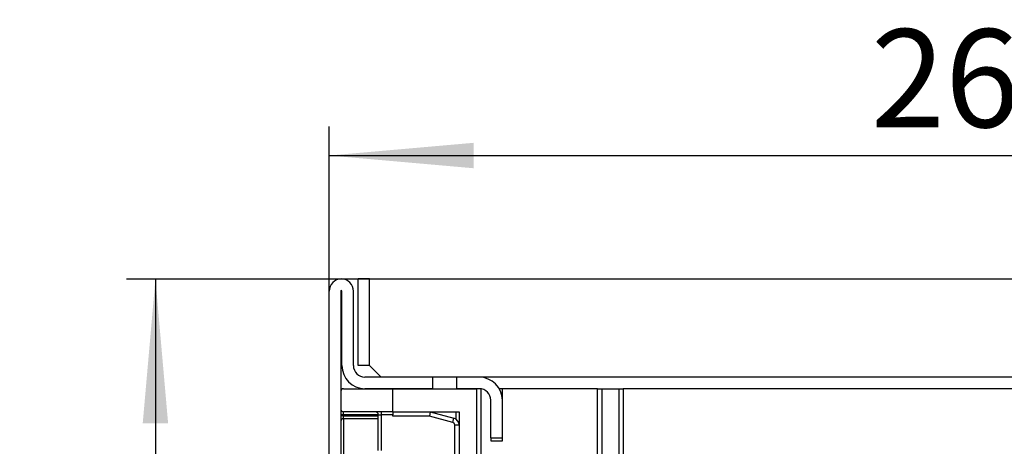
# Model space of a CAD drawing. Units: millimetres. Extents: x 7 to 419, y -29 to 291.
# Drawn here: x 165 to 199, y 241 to 256 of the extents above; entities that cross this region are included whole.
import ezdxf

# ---------------------------------------------------------------- set-up
doc = ezdxf.new("R2010")
doc.units = ezdxf.units.MM
doc.layers.add('FORMAT', color=7, linetype='Continuous')
doc.styles.add('SLDTEXTSTYLE1', font='TXT', dxfattribs={"width": 0.7})
doc.dimstyles.new('SLDDIMSTYLE0', dxfattribs={"dimtxt": 3.393075, "dimasz": 5, "dimexe": 0, "dimexo": 0.0625, "dimgap": 0.848269, "dimtad": 2, "dimdec": 4, "dimlfac": 5, "dimrnd": 1e-09, "dimzin": 12, "dimdsep": 46, "dimtxsty": 'SLDTEXTSTYLE1', "dimsah": 1, "dimcen": 0.09, "dimadec": 0, "dimazin": 3, "dimtfac": 1, "dimtdec": 4, "dimtofl": 0, "dimtmove": 0, "dimatfit": 3, "dimfxl": 0, "dimfrac": 2, "dimtolj": 1, "dimtzin": 12, "dimarcsym": 0})

# ---------------------------------------------------------------- blocks, each defined once
blk = doc.blocks.new('_D_2')
at = {"layer": 'FORMAT'}
for p, q in [((176, 246.232), (176, 251.927)), ((228, 246.232), (228, 251.927)), ((176, 250.927), (228, 250.927))]:
    blk.add_line(p, q, dxfattribs=at)
for points in [[(176, 250.927), (181, 250.487), (181, 251.367)], [(228, 250.927), (223, 251.367), (223, 250.487)]]:
    blk.add_solid(points, dxfattribs=at)
at = {"layer": 'FORMAT', "attachment_point": 1, "style": 'SLDTEXTSTYLE1'}
for s, insert, char_height in [('%%p', (201.286, 255.301), 3.3931), ('260', (194.768, 255.301), 3.3931), ('2', (204.393, 255.301), 3.393)]:
    blk.add_mtext(s, dxfattribs=dict(at, insert=insert, char_height=char_height))
blk = doc.blocks.new('_D_3')
at = {"layer": 'FORMAT'}
for p, q in [((177.4, 246.652), (168.981, 246.652)), ((169.981, 246.652), (169.981, 123.852)), ((178.362, 123.852), (168.981, 123.852))]:
    blk.add_line(p, q, dxfattribs=at)
for points in [[(169.981, 246.652), (169.541, 241.652), (170.421, 241.652)], [(169.981, 123.852), (170.421, 128.852), (169.541, 128.852)]]:
    blk.add_solid(points, dxfattribs=at)
at = {"layer": 'FORMAT', "attachment_point": 1, "rotation": 90, "style": 'SLDTEXTSTYLE1'}
for s, insert, char_height in [('2', (165.608, 183.145), 3.393), ('%%p', (165.608, 180.037), 3.3931), ('614', (165.608, 174.245), 3.3931)]:
    blk.add_mtext(s, dxfattribs=dict(at, insert=insert, char_height=char_height))

msp = doc.modelspace()

# ---------------------------------------------------------------- linework, layer by layer
at = {"color": 7, "linetype": 'Continuous', "lineweight": 25}
for p, q in [((177.400405, 246.652258), (177.000405, 246.652258)), ((177.000405, 243.652258), (177.000405, 246.652258)), ((177.400405, 243.652258), (177.400405, 246.652258)), ((177.400405, 246.652258), (226.600405, 246.652258)), ((176.000405, 238.952258), (176.000405, 246.232258)), ((176.400405, 246.232258), (176.400405, 238.952258)), ((176.440405, 243.652258), (176.440405, 246.232258)), ((176.840405, 243.652258), (176.840405, 246.232258)), ((177.400405, 243.652258), (177.000405, 243.652258)), ((177.400405, 243.652258), (177.800405, 243.252258)), ((179.580405, 243.252258), (177.240405, 243.252258)), ((179.580405, 243.252258), (179.580405, 242.852258)), ((179.608104, 243.252258), (179.580405, 243.252258)), ((180.392705, 243.252258), (179.608104, 243.252258)), ((180.420405, 243.252258), (180.392705, 243.252258)), ((180.420405, 242.852258), (180.420405, 243.252258)), ((181.200405, 243.252258), (180.420405, 243.252258)), ((223.599154, 243.252258), (181.200405, 243.252258)), ((176.400405, 242.752258), (176.400405, 242.152258)), ((176.500405, 242.852258), (178.200405, 242.852258)), ((179.580405, 242.852258), (177.240405, 242.852258)), ((178.200405, 242.052258), (178.200405, 242.852258)), ((178.200405, 242.852258), (181.100405, 242.852258)), ((181.200405, 242.852258), (180.420405, 242.852258)), ((181.100405, 242.852258), (181.100405, 236.852258)), ((181.250405, 242.849121), (181.250405, 236.852258)), ((182.000405, 242.852258), (181.893225, 242.852258)), ((182.000405, 242.452258), (182.000405, 242.852258)), ((185.290405, 242.852258), (182.000405, 242.852258)), ((185.290405, 231.511621), (185.290405, 242.852258)), ((185.290405, 242.852258), (185.440405, 242.852258)), ((185.440405, 242.852258), (186.040405, 242.852258)), ((185.440405, 242.852258), (185.440405, 231.511621)), ((186.040405, 242.852258), (186.040405, 238.652258)), ((186.040405, 242.852258), (186.190405, 242.852258)), ((186.190405, 242.852258), (186.190405, 231.335882)), ((217.810405, 242.852258), (186.190405, 242.852258)), ((181.600405, 241.152258), (181.600405, 242.452258)), ((182.000405, 241.152258), (182.000405, 242.452258)), ((176.500405, 241.952258), (176.400405, 241.952258)), ((176.500405, 241.910559), (176.400405, 241.910559)), ((178.200405, 242.052258), (176.500405, 242.052258)), ((176.500405, 241.952258), (176.500405, 242.052258)), ((176.500405, 241.952258), (176.500405, 241.910559)), ((176.500405, 241.814349), (176.500405, 241.910559)), ((177.700405, 241.952258), (177.800405, 241.952258)), ((177.700405, 240.712629), (177.700405, 241.952258)), ((177.800405, 242.052258), (177.800405, 241.952258)), ((178.200405, 241.952258), (177.800405, 241.952258)), ((177.800405, 241.952258), (177.800405, 240.712629)), ((178.200405, 242.052258), (178.200405, 241.952258)), ((178.200405, 242.052258), (180.500405, 242.052258)), ((178.200405, 241.902258), (178.200405, 241.952258)), ((179.480657, 241.902258), (178.200405, 241.902258)), ((179.500405, 242.052258), (179.480657, 241.902258)), ((180.283698, 241.687084), (179.480657, 241.902258)), ((179.500405, 242.052258), (180.322521, 241.831973)), ((180.500405, 242.052258), (180.500405, 210.252258)), ((176.500405, 241.814349), (176.500405, 239.890167)), ((180.283698, 241.687084), (180.322521, 241.831973)), ((180.350405, 236.681439), (180.350405, 241.60015)), ((180.350405, 241.60015), (180.500405, 241.60015)), ((181.600405, 241.152258), (182.000405, 241.152258)), ((181.600405, 241.152258), (181.600405, 241.052258)), ((181.600405, 241.052258), (182.000405, 241.052258)), ((182.000405, 241.052258), (182.000405, 241.152258))]:
    msp.add_line(p, q, dxfattribs=at)
at = {"color": 1, "linetype": 'Continuous', "lineweight": 25}
for p, q in [((177.700405, 241.952258), (176.500405, 241.952258)), ((176.500405, 241.910559), (177.700405, 241.910559)), ((180.400405, 241.795086), (180.400405, 242.052258)), ((177.700405, 241.814349), (176.500405, 241.814349))]:
    msp.add_line(p, q, dxfattribs=at)
at = {"color": 7, "linetype": 'Continuous', "lineweight": 25}
for centre, radius, start, end in [((176.420405, 246.232258), 0.42, 0, 180), ((176.420405, 246.232258), 0.02, 0, 180), ((177.240405, 243.652258), 0.8, 180, 270), ((177.240405, 243.652258), 0.4, 180, 270), ((181.200405, 242.452258), 0.8, 0, 90), ((176.500405, 242.752258), 0.1, 90, 180), ((181.200405, 242.452258), 0.4, 0, 90), ((176.500405, 242.152258), 0.1, 180, 270), ((177.600405, 241.952258), 0.1, 0, 90), ((176.498545, 241.716208), 0.09816, 88.9145413, 178.8717663), ((180.260405, 241.60015), 0.09, 0, 75), ((180.260405, 241.60015), 0.24, 0, 75)]:
    msp.add_arc(centre, radius, start, end, dxfattribs=at)

# ---------------------------------------------------------------- dimensions: what is measured, and where the dimension line sits
at = {"layer": 'FORMAT'}
dim = msp.add_linear_dim(base=(228.000405, 250.926921), p1=(176.000405, 246.232258), p2=(228.000405, 246.232258), text='<>%%p2', dimstyle='SLDDIMSTYLE0', dxfattribs=at)
dim.commit()
dim.dimension.update_dxf_attribs({"geometry": '_D_2', "text_midpoint": (200.666832, 250.926921), "dimtype": 160})
dim = msp.add_linear_dim(base=(169.981441, 123.852258), p1=(177.400405, 246.652258), p2=(178.362405, 123.852258), angle=90, text='<>%%p2', dimstyle='SLDDIMSTYLE0', dxfattribs=at)
dim.commit()
dim.dimension.update_dxf_attribs({"geometry": '_D_3', "text_midpoint": (169.981441, 179.781324), "dimtype": 160})

doc.saveas('drawing.dxf')
